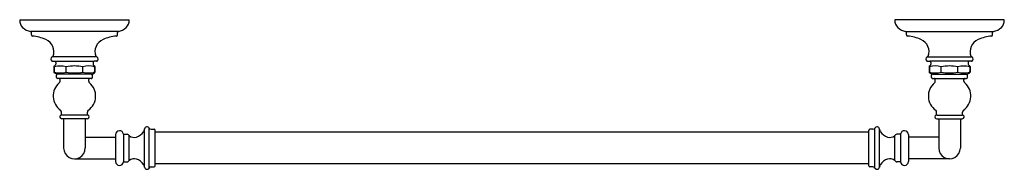
# Model space of a CAD drawing. Extents: x 513.6 to 540.6, y 88.2 to 92.3.
import ezdxf

# ---------------------------------------------------------------- set-up
doc = ezdxf.new("R2010")
doc.units = 0
doc.header["$LTSCALE"] = 0.64311
doc.layers.get('0').update_dxf_attribs({"color": 255, "linetype": 'CONTINUOUS'})
doc.layers.get('DEFPOINTS').update_dxf_attribs({"linetype": 'CONTINUOUS'})
doc.styles.get("Standard").update_dxf_attribs({"font": 'txt', "width": 0.8})

msp = doc.modelspace()

# ---------------------------------------------------------------- linework, layer by layer
for p, q in [((513.597, 92.3), (516.598, 92.3)), ((540.598, 92.3), (537.597, 92.3)), ((516.3, 91.98), (513.895, 91.98)), ((513.919, 91.888), (513.919, 91.951)), ((516.276, 91.888), (516.276, 91.951)), ((537.895, 91.98), (540.3, 91.98)), ((537.919, 91.888), (537.919, 91.951)), ((540.276, 91.888), (540.276, 91.951)), ((515.705, 91.286), (514.49, 91.286)), ((538.49, 91.286), (539.705, 91.286)), ((514.494, 91.165), (514.556, 91.165)), ((514.535, 91.018), (514.535, 90.862)), ((514.544, 91.001), (514.544, 90.88)), ((514.545, 91.037), (514.566, 91.048)), ((514.556, 91.165), (515.639, 91.165)), ((514.586, 91.135), (514.586, 91.083)), ((514.872, 90.869), (514.872, 91.012)), ((515.327, 90.869), (515.327, 91.011)), ((515.609, 91.135), (515.609, 91.083)), ((515.65, 91.037), (515.629, 91.048)), ((515.701, 91.165), (515.639, 91.165)), ((515.66, 91.018), (515.66, 90.862)), ((538.494, 91.165), (538.556, 91.165)), ((538.535, 91.018), (538.535, 90.862)), ((538.546, 91.037), (538.566, 91.048)), ((539.639, 91.165), (538.556, 91.165)), ((538.586, 91.135), (538.586, 91.083)), ((538.868, 90.869), (538.868, 91.011)), ((539.323, 90.869), (539.323, 91.012)), ((539.609, 91.135), (539.609, 91.083)), ((539.65, 91.037), (539.629, 91.048)), ((539.702, 91.165), (539.639, 91.165)), ((539.651, 91.001), (539.651, 90.88)), ((539.66, 91.018), (539.66, 90.862)), ((514.593, 90.817), (514.545, 90.844)), ((514.635, 90.814), (514.603, 90.814)), ((514.605, 90.721), (514.605, 90.784)), ((515.56, 90.814), (514.635, 90.814)), ((515.56, 90.814), (515.592, 90.814)), ((515.59, 90.721), (515.59, 90.784)), ((515.602, 90.817), (515.65, 90.844)), ((515.651, 90.998), (515.651, 90.882)), ((538.544, 90.998), (538.544, 90.882)), ((538.593, 90.817), (538.546, 90.844)), ((538.635, 90.814), (538.603, 90.814)), ((538.605, 90.721), (538.605, 90.784)), ((538.635, 90.814), (539.56, 90.814)), ((539.56, 90.814), (539.592, 90.814)), ((539.59, 90.721), (539.59, 90.784)), ((539.602, 90.817), (539.65, 90.844)), ((515.56, 90.692), (514.635, 90.692)), ((514.704, 90.618), (514.704, 90.662)), ((515.491, 90.618), (515.491, 90.662)), ((538.635, 90.692), (539.56, 90.692)), ((538.704, 90.618), (538.704, 90.662)), ((539.491, 90.618), (539.491, 90.662)), ((514.743, 89.689), (514.743, 89.771)), ((515.439, 89.689), (514.743, 89.689)), ((515.452, 89.689), (515.452, 89.771)), ((538.743, 89.689), (538.743, 89.771)), ((538.756, 89.689), (539.452, 89.689)), ((539.452, 89.689), (539.452, 89.771)), ((515.445, 89.585), (514.75, 89.585)), ((514.802, 89.585), (514.802, 88.782)), ((515.393, 89.585), (515.393, 88.784)), ((538.75, 89.585), (539.445, 89.585)), ((538.802, 89.585), (538.802, 88.784)), ((539.393, 89.585), (539.393, 88.782)), ((516.227, 89.152), (516.227, 88.412)), ((516.44, 89.162), (516.44, 88.402)), ((516.44, 89.162), (516.547, 89.162)), ((516.598, 88.44), (516.598, 89.123)), ((517.023, 88.258), (517.023, 89.306)), ((517.145, 88.234), (517.145, 89.33)), ((517.198, 89.297), (517.281, 89.297)), ((517.31, 88.295), (517.31, 89.268)), ((536.885, 89.215), (517.31, 89.215)), ((536.885, 88.295), (536.885, 89.268)), ((536.997, 89.297), (536.914, 89.297)), ((537.05, 88.234), (537.05, 89.33)), ((537.172, 88.258), (537.172, 89.306)), ((537.597, 88.44), (537.597, 89.123)), ((537.755, 89.162), (537.649, 89.162)), ((537.755, 89.162), (537.755, 88.402)), ((537.968, 89.152), (537.968, 88.412)), ((515.393, 89.077), (516.227, 89.077)), ((538.802, 89.077), (537.968, 89.077)), ((515.096, 88.486), (516.227, 88.486)), ((516.44, 88.402), (516.547, 88.402)), ((536.885, 88.349), (517.31, 88.349)), ((537.755, 88.402), (537.649, 88.402)), ((539.099, 88.486), (537.968, 88.486)), ((517.198, 88.266), (517.281, 88.266)), ((536.997, 88.266), (536.914, 88.266))]:
    msp.add_line(p, q)
for centre, radius, start, end in [((513.887, 92.287), 0.291, 177.4852, 223.2142), ((513.979, 92.427), 0.454, 228.0665, 259.4226), ((516.216, 92.427), 0.454, 280.8841, 311.9329), ((516.308, 92.287), 0.291, 316.7852, 2.5173), ((537.887, 92.287), 0.291, 177.4827, 223.2148), ((537.979, 92.427), 0.454, 228.0671, 259.1159), ((540.216, 92.427), 0.454, 280.5774, 311.9335), ((540.308, 92.287), 0.291, 316.7858, 2.5148), ((513.889, 91.951), 0.03, 0, 76.9412), ((513.949, 91.888), 0.03, 180.0094, 266.7615), ((513.859, 90.792), 1.07, 64.8711, 85.2787), ((516.336, 90.792), 1.07, 94.7207, 115.1283), ((516.246, 91.888), 0.03, 273.2379, 359.99), ((516.306, 91.951), 0.03, 98.4026, 179.9994), ((537.889, 91.951), 0.03, 0.0006, 81.5974), ((537.949, 91.888), 0.03, 180.01, 266.7621), ((537.859, 90.792), 1.07, 64.8717, 85.2793), ((540.336, 90.792), 1.07, 94.7213, 115.1289), ((540.246, 91.888), 0.03, 273.2385, 359.9906), ((540.306, 91.951), 0.03, 103.0588, 180), ((514.173, 91.427), 0.362, 340.0303, 67.2255), ((516.022, 91.427), 0.362, 112.7739, 199.9691), ((538.173, 91.427), 0.362, 340.0309, 67.2261), ((540.022, 91.427), 0.362, 112.7745, 199.9697), ((514.518, 91.225), 0.0689, 128.6989, 230.1103), ((514.494, 91.256), 0.0305, 98.2772, 130.2567), ((514.486, 91.316), 0.03, 278.0741, 336.3818), ((515.709, 91.316), 0.03, 203.6176, 261.9253), ((515.701, 91.256), 0.0305, 49.7427, 81.7222), ((515.677, 91.225), 0.0689, 309.8891, 51.3005), ((538.518, 91.225), 0.0689, 128.6995, 230.1109), ((538.495, 91.256), 0.0305, 98.2778, 130.2573), ((538.486, 91.316), 0.03, 278.0747, 336.3824), ((539.709, 91.316), 0.03, 203.6182, 261.9259), ((539.701, 91.256), 0.0305, 49.7433, 81.7228), ((539.677, 91.225), 0.0689, 309.8897, 51.3011), ((514.494, 91.195), 0.03, 228.5665, 270.0051), ((514.558, 91.017), 0.0233, 123.2528, 176.7472), ((514.56, 91), 0.0163, 132.093, 175.5405), ((514.71, 90.472), 0.563, 73.3234, 106.6152), ((514.556, 91.135), 0.03, 359.6019, 90.0011), ((514.546, 91.083), 0.0397, 300.0609, 359.6173), ((515.099, 89.985), 1.051, 77.4817, 102.4748), ((515.487, 90.513), 0.524, 72.2968, 107.8258), ((515.639, 91.135), 0.03, 90.0494, 180.3899), ((515.649, 91.083), 0.0397, 180.3821, 239.9385), ((515.635, 91), 0.0163, 355.5399, 47.9143), ((515.637, 91.017), 0.0233, 3.2522, 56.7466), ((515.701, 91.195), 0.03, 269.9943, 311.4329), ((538.494, 91.195), 0.03, 228.5671, 270.0057), ((538.558, 91.017), 0.0233, 123.2534, 176.7478), ((538.56, 91), 0.0163, 132.0857, 184.4601), ((538.708, 90.513), 0.524, 72.1742, 107.7032), ((538.556, 91.135), 0.03, 359.6101, 89.9506), ((538.546, 91.083), 0.0397, 300.0615, 359.6179), ((539.096, 89.985), 1.051, 77.5252, 102.5183), ((539.485, 90.472), 0.563, 73.3848, 106.6766), ((539.639, 91.135), 0.03, 89.9989, 180.3981), ((539.649, 91.083), 0.0397, 180.3827, 239.9391), ((539.635, 91), 0.0163, 4.4595, 47.907), ((539.637, 91.017), 0.0233, 3.2528, 56.7472), ((539.702, 91.195), 0.03, 269.9949, 311.4335), ((514.558, 90.864), 0.0233, 183.2528, 236.7472), ((514.56, 90.881), 0.0163, 184.4594, 227.907), ((514.71, 91.409), 0.563, 253.3848, 286.6766), ((514.603, 90.834), 0.0197, 240, 270.0003), ((514.635, 90.784), 0.0295, 90, 180), ((515.099, 91.895), 1.051, 257.5252, 282.5183), ((515.487, 91.368), 0.524, 252.1742, 287.7052), ((515.56, 90.784), 0.0295, 359.9994, 89.9994), ((515.592, 90.834), 0.0197, 269.9991, 299.9994), ((515.635, 90.881), 0.0163, 312.1739, 4.4589), ((515.637, 90.864), 0.0233, 303.2522, 356.7466), ((538.558, 90.864), 0.0233, 183.2534, 236.7478), ((538.56, 90.881), 0.0163, 175.5411, 227.8261), ((538.708, 91.368), 0.524, 252.2948, 287.8258), ((538.603, 90.834), 0.0197, 240.0006, 270.0009), ((538.635, 90.784), 0.0295, 90.0006, 180.0006), ((539.096, 91.895), 1.051, 257.4817, 282.4748), ((539.485, 91.409), 0.563, 253.3234, 286.6152), ((539.56, 90.784), 0.0295, 0, 90), ((539.592, 90.834), 0.0197, 269.9997, 300), ((539.635, 90.881), 0.0163, 312.093, 355.5406), ((539.637, 90.864), 0.0233, 303.2528, 356.7472), ((514.991, 90.21), 0.476, 130.301, 235.0249), ((514.635, 90.721), 0.0295, 180, 270), ((514.674, 90.662), 0.0295, 359.9942, 90), ((514.645, 90.618), 0.0591, 310.301, 0), ((515.204, 90.21), 0.476, 304.9745, 49.6984), ((515.521, 90.662), 0.0295, 89.9994, 180.0052), ((515.55, 90.618), 0.0591, 179.9994, 229.6984), ((515.56, 90.721), 0.0295, 269.9493, 0.006), ((538.991, 90.21), 0.476, 130.3016, 235.0255), ((538.635, 90.721), 0.0295, 179.994, 270.0507), ((538.674, 90.662), 0.0295, 359.9948, 90.0006), ((538.645, 90.618), 0.0591, 310.3016, 0.0006), ((539.204, 90.21), 0.476, 304.9751, 49.699), ((539.521, 90.662), 0.0295, 90, 180.0058), ((539.55, 90.618), 0.0591, 180, 229.699), ((539.56, 90.721), 0.0295, 270, 0), ((514.75, 89.637), 0.0522, 97.0437, 270), ((514.684, 89.771), 0.0591, 0, 55.0249), ((515.445, 89.637), 0.0522, 269.3227, 97.011), ((515.511, 89.771), 0.0591, 124.9745, 179.9994), ((538.75, 89.637), 0.0522, 82.989, 270.6773), ((538.684, 89.771), 0.0591, 0.0006, 55.0255), ((539.445, 89.637), 0.0522, 270, 82.9563), ((539.511, 89.771), 0.0591, 124.9751, 180), ((516.334, 89.152), 0.107, 5.4299, 180), ((516.547, 89.122), 0.0394, 33.8733, 90), ((516.66, 89.198), 0.0969, 213.8733, 230.53), ((516.736, 89.291), 0.217, 230.53, 287.5653), ((516.689, 89.437), 0.37, 287.5653, 326.0843), ((516.866, 89.318), 0.157, 326.0843, 355.3445), ((517.088, 89.3), 0.065, 26.9719, 175.3445), ((517.198, 89.357), 0.0591, 206.9719, 270), ((517.281, 89.268), 0.0295, 0, 90), ((536.914, 89.268), 0.0295, 90, 180), ((536.997, 89.357), 0.0591, 270, 333.0281), ((537.108, 89.3), 0.065, 4.6555, 153.0281), ((537.329, 89.318), 0.157, 184.6555, 213.9157), ((537.506, 89.437), 0.37, 213.9157, 252.4347), ((537.459, 89.291), 0.217, 252.4347, 309.47), ((537.535, 89.198), 0.0969, 309.47, 326.1267), ((537.649, 89.122), 0.0394, 90, 146.1267), ((537.861, 89.152), 0.107, 0, 174.5701), ((515.097, 88.782), 0.295, 180.0229, 0.4391), ((539.098, 88.782), 0.295, 179.5609, 359.9771), ((516.334, 88.412), 0.107, 180, 354.5701), ((516.547, 88.441), 0.0394, 270, 326.1267), ((516.66, 88.365), 0.0969, 129.47, 146.1267), ((516.736, 88.273), 0.217, 72.4347, 129.47), ((516.689, 88.126), 0.37, 33.9157, 72.4347), ((516.866, 88.245), 0.157, 4.6555, 33.9157), ((537.329, 88.245), 0.157, 146.0843, 175.3445), ((537.506, 88.126), 0.37, 107.5653, 146.0843), ((537.459, 88.273), 0.217, 50.53, 107.5653), ((537.535, 88.365), 0.0969, 33.8733, 50.53), ((537.649, 88.441), 0.0394, 213.8733, 270), ((537.861, 88.412), 0.107, 185.4299, 0), ((517.088, 88.263), 0.065, 184.6555, 333.0281), ((517.198, 88.207), 0.0591, 90, 153.0281), ((517.281, 88.295), 0.0295, 270, 0), ((536.914, 88.295), 0.0295, 180, 270), ((536.997, 88.207), 0.0591, 26.9719, 90), ((537.108, 88.263), 0.065, 206.9719, 355.3445)]:
    msp.add_arc(centre, radius, start, end)

# ---------------------------------------------------------------- texts
at = {"layer": 'DEFPOINTS'}
for tag, p, s in [('TRADENAME', (527.095, 92.304), 'ARTIFACTS'), ('MODELNUMBER', (527.095, 92.306), 'K-72568T'), ('PRODUCT', (527.095, 92.303), 'TOWEL BAR')]:
    msp.add_attdef(tag, p, s, height=0.001, dxfattribs=at)

doc.saveas('drawing.dxf')
